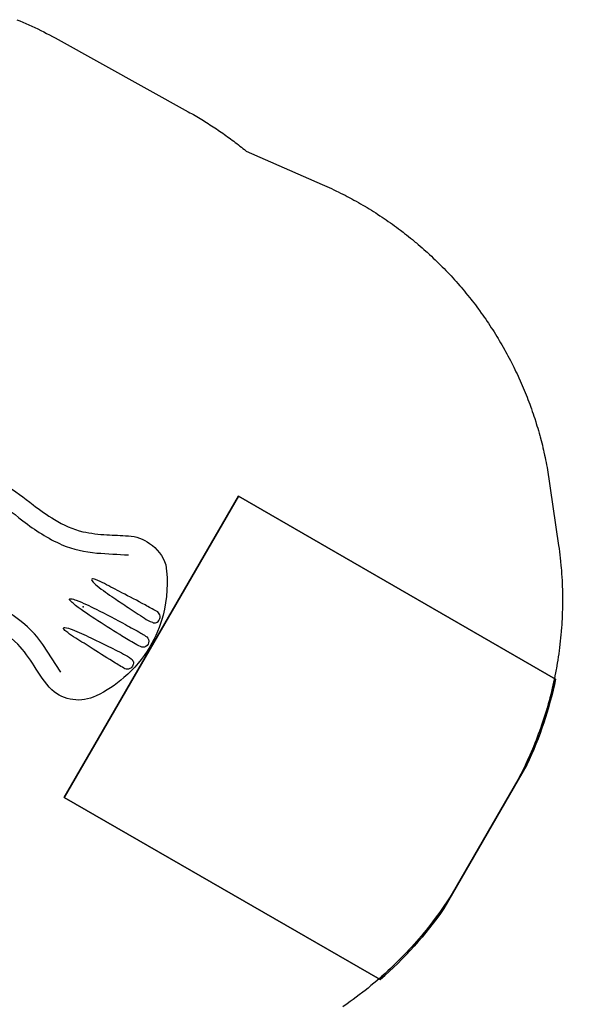
# Model space of a CAD drawing. Extents: x 5091 to 5693, y -5498 to -5088.
# Drawn here: x 5590 to 5693, y -5356 to -5172 of the extents above; entities that cross this region are included whole.
import ezdxf

# ---------------------------------------------------------------- set-up
doc = ezdxf.new("R2010")
doc.units = 0
doc.header["$MEASUREMENT"] = 0
for name, color, linetype in [('2D_PBSLIDEEXIT', 1, 'CONTINUOUS'), ('EXITZONE_01', 1, 'CONTINUOUS'), ('EXITZONE_98', 52, 'CONTINUOUS'), ('EXITZONE_CSA03-1', 203, 'CONTINUOUS'), ('EXITZONE_CSA03-2', 21, 'CONTINUOUS'), ('KIDOPOINT', 3, 'CONTINUOUS'), ('PHASE-1', 6, 'CONTINUOUS')]:
    doc.layers.add(name, color=color, linetype=linetype)

# ---------------------------------------------------------------- blocks, each defined once
blk = doc.blocks.new('PBQEXT02')
at = {"layer": '2D_PBSLIDEEXIT'}
for points in [[(4.65, 12.48), (7.2, 12.48, -0.024911), (13.55, 11.85, 0.024348), (18.4, 11.43, 0.080857), (24.14, 12.14, 0.038577), (28.29, 13.87, -0.001439), (31.87, 15.69, -0.138249), (36, 16.47, -0.162333), (40.61, 14.52, -0.103038), (44.89, 6.08, -0.068922), (45.69, -0.28, -0.080455), (44.4, -7.65, -0.066794), (41.59, -13.21, -0.307411), (33.85, -16.36, -0.055357), (28.8, -14.13, 0.041046), (24.12, -12.13, 0.077235), (17.5, -11.46, 0.02738), (11.2, -12.15, -0.056082), (4.67, -12.48, -0.843482)], [(33.7, -12.64), (28.17, -9.88, 0.070317), (23.44, -8.3, 0.06853), (16.16, -7.98, 0.014026), (9.68, -8.76, -0.064613), (4.1, -8.87, -0.021627), (3.22, -8.73, -0.213065), (2.85, -8.47, 0.058731), (2.09, -7.86, -0.062749), (0.14, -6.38, -0.20039), (-0.46, -4.45, -0.010219), (-0.01, -1.34, 0.057145), (-0.01, 1.31, -0.002049), (-0.44, 4.17, -0.321872), (1.07, 7.19, -0.029502), (2.51, 8.16, 0.100163), (3.05, 8.65, -0.074264), (6.02, 8.94, -0.038019), (13.4, 8.29, 0.060582), (21.97, 8.06, 0.073631), (28.38, 9.98, 0.001797), (33.69, 12.63, -2.533128)], [(30.66, 5.57, 0.077563), (30.22, 5.45, 0.926869), (30.15, 5.07, 0.070437), (31.5, 4.69, 0.021822), (35.33, 4.32, 0.003508), (38.56, 4.08, 0.007828), (42.15, 3.88, 0.063768), (43.82, 3.95, 0.435816), (44.7, 5.01, 0.435992), (43.49, 6.13, -0.001877), (41.03, 6.08, 0.005409), (36.12, 5.89, -0.002217), (32.45, 5.74, 0.021747), (30.66, 5.57, 1.193349)], [(42.95, 1.14, -0.028655), (44.01, 1.1, -0.252041), (45.02, 0.59, -0.245068), (45.02, -0.59, -0.231478), (44.18, -1.08, -0.039871), (42.67, -1.14, -0.002513), (39.72, -1.08, -0.007119), (34.21, -0.87, -0.025), (29.22, -0.38, -0.053036), (28.43, -0.15, -0.892519), (28.39, 0.14, -0.080385), (29.46, 0.42, -0.023302), (33.53, 0.83, -0.008495), (39.72, 1.08, -0.003321), (42.95, 1.14, -0.066289)], [(30.66, -5.56, -0.077563), (30.22, -5.45, -0.926869), (30.15, -5.07, -0.070437), (31.5, -4.69, -0.021822), (35.33, -4.32, -0.003508), (38.56, -4.07, -0.007828), (42.15, -3.87, -0.063768), (43.82, -3.94, -0.435816), (44.7, -5.01, -0.435992), (43.49, -6.13, 0.001877), (41.03, -6.08, -0.005409), (36.12, -5.88, 0.002217), (32.45, -5.74, -0.021747), (30.66, -5.56, -1.193349)]]:
    blk.add_lwpolyline(points, format="xyb", dxfattribs=at)
at = {"layer": 'EXITZONE_01'}
blk.add_lwpolyline([(114.31, 32.4), (45.94, 32.4), (45.94, -32.6), (114.03, -32.6, 0.062048), (117.69, -15.18), (117.69, 15.82, 0.058953)], format="xyb", close=True, dxfattribs=at)
at = {"layer": 'EXITZONE_98'}
blk.add_lwpolyline([(114.31, 32.4, -0.058953), (117.69, 15.82), (117.69, -15.18, -0.062048), (114.03, -32.6), (45.94, -32.6), (45.94, 32.4)], format="xyb", close=True, dxfattribs=at)
at = {"layer": 'EXITZONE_CSA03-1'}
blk.add_lwpolyline([(114.03, -32.6), (45.94, -32.6), (45.94, 32.4), (114.31, 32.4, -0.058953), (117.69, 15.82), (117.69, -15.18, -0.062048)], format="xyb", close=True, dxfattribs=at)
at = {"layer": 'EXITZONE_CSA03-2'}
blk.add_lwpolyline([(117.69, -15.18), (117.69, 15.82, 0.058953), (114.31, 32.4), (45.94, 32.4), (45.94, -32.6), (114.03, -32.6, 0.062048)], format="xyb", close=True, dxfattribs=at)
at = {"layer": 'KIDOPOINT'}
blk.add_point((31.19, 0, -8.35), dxfattribs=at)

msp = doc.modelspace()

# ---------------------------------------------------------------- linework, layer by layer
at = {"layer": 'PHASE-1'}
msp.add_lwpolyline([(5589.23, -5172.41), (5589.79, -5172.64), (5590.35, -5172.88), (5590.91, -5173.13), (5591.47, -5173.37), (5592.02, -5173.63), (5592.57, -5173.89), (5593.12, -5174.15), (5593.67, -5174.42), (5594.22, -5174.69), (5594.76, -5174.97), (5595.3, -5175.26), (5595.84, -5175.54), (5596.38, -5175.83), (5596.91, -5176.11), (5621.21, -5189.62), (5621.52, -5189.79), (5621.83, -5189.97), (5622.15, -5190.15), (5622.46, -5190.33), (5622.77, -5190.52), (5623.09, -5190.7), (5623.4, -5190.88), (5623.71, -5191.07), (5624.02, -5191.26), (5624.32, -5191.45), (5624.63, -5191.64), (5624.94, -5191.83), (5625.24, -5192.03), (5625.54, -5192.23), (5625.85, -5192.42), (5626.15, -5192.62), (5626.45, -5192.83), (5626.75, -5193.03), (5627.05, -5193.23), (5627.34, -5193.44), (5627.64, -5193.64), (5627.94, -5193.85), (5628.23, -5194.06), (5628.53, -5194.27), (5628.82, -5194.49), (5629.11, -5194.7), (5629.4, -5194.92), (5629.69, -5195.13), (5629.98, -5195.35), (5630.26, -5195.57), (5630.55, -5195.8), (5630.83, -5196.02), (5631.11, -5196.24), (5631.4, -5196.47), (5631.68, -5196.69), (5632.02, -5197), (5646.21, -5203.2), (5646.64, -5203.39), (5647.07, -5203.59), (5647.5, -5203.78), (5647.93, -5203.98), (5648.35, -5204.18), (5648.87, -5204.42), (5649.2, -5204.59), (5649.63, -5204.8), (5650.05, -5205.01), (5650.47, -5205.22), (5650.88, -5205.44), (5651.47, -5205.76), (5651.72, -5205.89), (5652.13, -5206.11), (5652.54, -5206.34), (5652.95, -5206.57), (5653.36, -5206.81), (5653.77, -5207.05), (5654.02, -5207.19), (5654.58, -5207.53), (5654.98, -5207.77), (5655.39, -5208.02), (5655.79, -5208.27), (5656.18, -5208.52), (5656.51, -5208.74), (5656.97, -5209.04), (5657.37, -5209.3), (5657.76, -5209.56), (5658.15, -5209.83), (5658.54, -5210.09), (5658.94, -5210.38), (5659.31, -5210.64), (5659.69, -5210.91), (5660.07, -5211.19), (5660.45, -5211.47), (5660.83, -5211.76), (5661.29, -5212.11), (5661.57, -5212.33), (5661.94, -5212.62), (5662.31, -5212.91), (5662.68, -5213.21), (5663.05, -5213.51), (5663.58, -5213.95), (5663.77, -5214.11), (5664.13, -5214.42), (5664.49, -5214.72), (5664.85, -5215.03), (5665.2, -5215.34), (5665.55, -5215.66), (5665.78, -5215.87), (5666.25, -5216.29), (5666.59, -5216.62), (5666.94, -5216.94), (5667.28, -5217.26), (5667.61, -5217.59), (5667.91, -5217.88), (5668.29, -5218.26), (5668.62, -5218.59), (5668.95, -5218.93), (5669.28, -5219.27), (5669.6, -5219.61), (5669.95, -5219.98), (5670.25, -5220.29), (5670.57, -5220.64), (5670.88, -5220.99), (5671.2, -5221.34), (5671.51, -5221.7), (5671.91, -5222.16), (5672.13, -5222.41), (5672.43, -5222.77), (5672.73, -5223.13), (5673.03, -5223.49), (5673.33, -5223.86), (5673.77, -5224.41), (5673.92, -5224.6), (5674.21, -5224.97), (5674.5, -5225.34), (5674.79, -5225.72), (5675.07, -5226.09), (5675.35, -5226.47), (5675.55, -5226.74), (5675.9, -5227.23), (5676.18, -5227.62), (5676.45, -5228), (5676.72, -5228.39), (5676.98, -5228.78), (5677.22, -5229.14), (5677.51, -5229.57), (5677.76, -5229.96), (5678.02, -5230.36), (5678.27, -5230.75), (5678.52, -5231.15), (5678.8, -5231.61), (5679.02, -5231.96), (5679.26, -5232.36), (5679.5, -5232.77), (5679.74, -5233.18), (5679.97, -5233.59), (5680.28, -5234.13), (5680.43, -5234.41), (5680.66, -5234.82), (5680.88, -5235.24), (5681.1, -5235.65), (5681.32, -5236.07), (5681.54, -5236.49), (5681.65, -5236.72), (5681.96, -5237.33), (5682.17, -5237.76), (5682.37, -5238.18), (5682.57, -5238.61), (5682.77, -5239.04), (5682.92, -5239.36), (5683.16, -5239.9), (5683.35, -5240.33), (5683.54, -5240.76), (5683.72, -5241.19), (5683.9, -5241.63), (5684.08, -5242.05), (5684.26, -5242.5), (5684.43, -5242.94), (5684.6, -5243.38), (5684.77, -5243.82), (5684.93, -5244.26), (5685.12, -5244.78), (5685.26, -5245.15), (5685.41, -5245.6), (5685.56, -5246.04), (5685.71, -5246.49), (5685.86, -5246.94), (5686.06, -5247.55), (5686.15, -5247.84), (5686.28, -5248.29), (5686.42, -5248.74), (5686.55, -5249.19), (5686.68, -5249.64), (5686.81, -5250.1), (5686.88, -5250.36), (5687.05, -5251.01), (5687.17, -5251.47), (5687.29, -5251.92), (5687.4, -5252.38), (5687.5, -5252.84), (5687.59, -5253.2), (5687.71, -5253.76), (5687.81, -5254.22), (5687.9, -5254.68), (5687.99, -5255.15), (5688.09, -5255.61), (5688.18, -5256.07), (5690.33, -5270.64), (5690.4, -5271.23), (5690.48, -5271.82), (5690.55, -5272.42), (5690.62, -5273.01), (5690.68, -5273.6), (5690.77, -5274.45), (5690.8, -5274.79), (5690.85, -5275.39), (5690.89, -5275.98), (5690.93, -5276.58), (5690.96, -5277.18), (5690.99, -5277.78), (5691.01, -5278.27), (5691.03, -5278.97), (5691.04, -5279.57), (5691.05, -5280.17), (5691.05, -5280.76), (5691.05, -5281.36), (5691.04, -5282.11), (5691.03, -5282.56), (5691.02, -5283.15), (5690.99, -5283.75), (5690.97, -5284.35), (5690.94, -5284.95), (5690.9, -5285.54), (5690.87, -5285.94), (5690.81, -5286.73), (5690.76, -5287.33), (5690.71, -5287.93), (5690.64, -5288.52), (5690.58, -5289.11), (5690.5, -5289.76), (5690.43, -5290.3), (5690.35, -5290.89), (5690.26, -5291.48), (5690.17, -5292.08), (5690.08, -5292.67), (5689.92, -5293.55), (5689.87, -5293.84), (5689.76, -5294.43), (5689.64, -5295.02), (5689.53, -5295.6), (5689.4, -5296.19), (5689.27, -5296.77), (5689.15, -5297.3), (5689, -5297.93), (5688.85, -5298.51), (5688.7, -5299.09), (5688.55, -5299.67), (5688.39, -5300.25), (5688.17, -5301.01), (5688.06, -5301.4), (5687.89, -5301.97), (5687.71, -5302.54), (5687.53, -5303.11), (5687.34, -5303.68), (5687.15, -5304.24), (5687, -5304.67), (5686.75, -5305.37), (5686.54, -5305.93), (5686.33, -5306.49), (5686.12, -5307.05), (5685.9, -5307.6), (5685.64, -5308.25), (5685.44, -5308.71), (5685.21, -5309.26), (5684.97, -5309.81), (5684.73, -5310.36), (5684.48, -5310.9), (5684.23, -5311.44), (5684.08, -5311.76), (5683.71, -5312.52), (5683.44, -5313.05), (5683.17, -5313.58), (5682.9, -5314.12), (5682.62, -5314.65), (5682.34, -5315.18), (5671.9, -5333.31), (5671.54, -5333.91), (5671.18, -5334.51), (5670.82, -5335.11), (5670.45, -5335.7), (5670.08, -5336.29), (5669.7, -5336.88), (5669.46, -5337.24), (5668.93, -5338.04), (5668.53, -5338.61), (5668.13, -5339.18), (5667.72, -5339.75), (5667.3, -5340.31), (5666.78, -5341), (5666.46, -5341.42), (5666.03, -5341.97), (5665.59, -5342.51), (5665.15, -5343.05), (5664.71, -5343.59), (5664.26, -5344.12), (5663.86, -5344.58), (5663.34, -5345.17), (5662.87, -5345.69), (5662.4, -5346.21), (5661.93, -5346.72), (5661.44, -5347.22), (5660.96, -5347.72), (5660.71, -5347.97), (5659.97, -5348.71), (5659.47, -5349.2), (5658.97, -5349.68), (5658.46, -5350.15), (5657.94, -5350.62), (5657.36, -5351.15), (5656.9, -5351.55), (5656.37, -5352.01), (5655.84, -5352.46), (5655.3, -5352.9), (5654.76, -5353.35), (5654.22, -5353.78), (5653.81, -5354.1), (5653.12, -5354.64), (5652.56, -5355.06), (5652, -5355.47), (5651.43, -5355.88), (5650.86, -5356.29), (5650.07, -5356.83)], dxfattribs=at)

# ---------------------------------------------------------------- block references
at = {"layer": 'PHASE-1', "rotation": 329.9999999999999}
msp.add_blockref('PBQEXT02', (5574.57, -5266.52, 21), dxfattribs=at)

doc.saveas('drawing.dxf')
